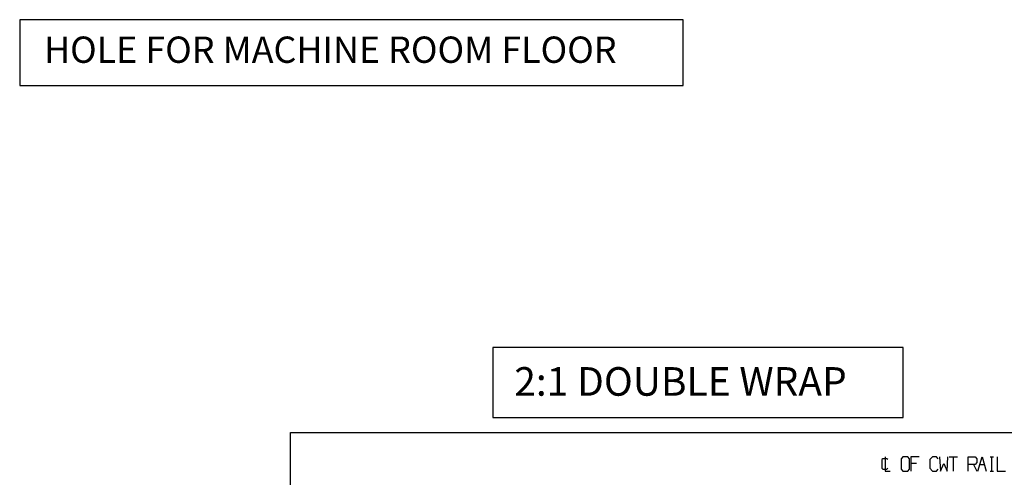
# Model space of a CAD drawing. Units: millimetres. Extents: x 295 to 126963, y 92652 to 229751.
# Drawn here: x 21351 to 24497, y 95709 to 97171 of the extents above; entities that cross this region are included whole.
import ezdxf

# ---------------------------------------------------------------- set-up
doc = ezdxf.new("R2010")
doc.units = ezdxf.units.MM
doc.linetypes.add('SOLID', pattern=[0])
doc.layers.get('0').update_dxf_attribs({"lineweight": 30})
doc.layers.add('AM_5', color=3, linetype='Continuous', lineweight=9)
doc.layers.add('치수선', color=3, linetype='Continuous', lineweight=9)
doc.layers.add('LAYER0$C$L0', color=2, linetype='SOLID')
doc.layers.add('LAYER1$C$L1', color=2, linetype='SOLID')
doc.styles.get("Standard").update_dxf_attribs({"font": 'iso.shx', "height": 75, "bigfont": 'whgtxt.shx'})

# ---------------------------------------------------------------- blocks, each defined once
blk = doc.blocks.new('A$C055172E6')
at = {"layer": 'LAYER1$C$L1', "color": 1}
for p, q in [((0, 334.6), (0, 345.3)), ((45.8, 339.9), (0, 339.9)), ((24.5, 302.1), (24.5, 316.4)), ((45.8, 334.6), (45.8, 345.3)), ((24.5, 281.3), (45.8, 291.9)), ((0, 203.9), (0, 230.6)), ((0, 217.3), (45.8, 217.3)), ((21.5, 100), (21.5, 81.3))]:
    blk.add_line(p, q, dxfattribs=at)
for points in [[(0, 357.2), (45.8, 357.2), (45.8, 383.9)], [(45.8, 295.9), (0, 309.2), (45.8, 322.6)], [(45.8, 265.2), (0, 265.2), (0, 286.7), (6.3, 291.9), (18.3, 291.9)], [(18.3, 291.9), (24.5, 286.7), (24.5, 265.2)], [(0, 173.2), (45.8, 175.9), (21.5, 186.6), (45.8, 197.3), (0, 199.9)], [(6.3, 169.3), (0, 164), (0, 150.6), (9.2, 142.6), (36.6, 142.6)], [(36.6, 142.6), (45.8, 150.6), (45.8, 164), (39.7, 169.3)], [(0, 108), (0, 81.3), (45.8, 81.3)], [(45.8, 72), (39.7, 77.3), (6.3, 77.3), (0, 72), (0, 55.9)], [(0, 55.9), (6.3, 50.6), (39.7, 50.6), (45.8, 55.9), (45.8, 72)], [(0, 0), (45.8, 0), (45.8, 16)], [(9.2, 8), (6.3, 5.3), (6.3, -8), (9.2, -10.7), (36.6, -10.7)], [(36.6, -10.7), (39.7, -8), (39.7, 5.3), (36.6, 8)]]:
    blk.add_lwpolyline(points, dxfattribs=at)
blk = doc.blocks.new('A$C2CD043B0')
at = {"layer": 'LAYER1$C$L1', "color": 1}
blk.add_lwpolyline([(-1311.1, 0), (-1311.1, -223.5), (0, -223.5), (0, 0)], close=True, dxfattribs=at)
blk.add_text('2:1 DOUBLE WRAP', height=91.27, dxfattribs=at).set_placement((-1242.7, -154.4))

msp = doc.modelspace()

# ---------------------------------------------------------------- linework, layer by layer
at = {"ltscale": 5}
msp.add_lwpolyline([(21351.265, 96960.321), (23470.703, 96960.321), (23470.703, 97171.003), (21351.265, 97171.003)], close=True, dxfattribs=at)
at = {"layer": 'LAYER0$C$L0', "color": 1}
msp.add_lwpolyline([(24756.614, 94111.425), (22216.499, 94111.428), (22216.499, 95852.833), (24756.614, 95852.829)], close=True, dxfattribs=at)

# ---------------------------------------------------------------- block references
at = {"ltscale": 5}
msp.add_blockref('A$C2CD043B0', (24173.936, 96124.409), dxfattribs=at)
at = {"layer": '치수선', "rotation": 270}
msp.add_blockref('A$C055172E6', (24116.606, 95775.174), dxfattribs=at)

# ---------------------------------------------------------------- texts
at = {"layer": 'AM_5', "insert": (21428.889, 97117.149), "char_height": 84, "width": 2012.9952, "attachment_point": 1}
msp.add_mtext('HOLE FOR MACHINE ROOM FLOOR', dxfattribs=at)

doc.saveas('drawing.dxf')
